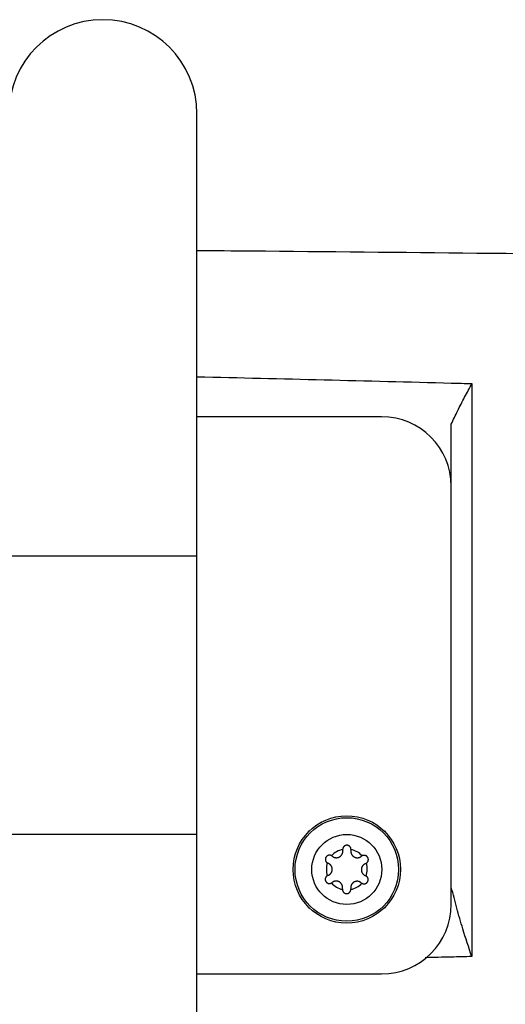
# Model space of a CAD drawing. Units: inches. Extents: x 1.51 to 5.61, y -0.99 to 1.45.
# Drawn here: x 3.77 to 3.84, y 0.19 to 0.33 of the extents above; entities that cross this region are included whole.
import ezdxf

# ---------------------------------------------------------------- set-up
doc = ezdxf.new("R2010")
doc.units = ezdxf.units.IN
doc.layers.add('ACAD_LAYER_0', color=7, linetype='Continuous', lineweight=0)

msp = doc.modelspace()

# ---------------------------------------------------------------- linework, layer by layer
at = {"layer": 'ACAD_LAYER_0', "color": 7, "linetype": 'Continuous', "lineweight": 30}
for p, q in [((3.7924363739, 0.2516074813), (3.7924363739, 0.3151074813)), ((3.8189363739, 0.2716074813), (3.7924363739, 0.2716074813)), ((3.8289363739, 0.2016074813), (3.8289363739, 0.2616074813)), ((3.7924363739, 0.2116074813), (3.7924363739, 0.2516074813)), ((3.8084363739, 0.2121074813), (3.8084363739, 0.2119963587)), ((3.8085474965, 0.2121074813), (3.8084363739, 0.2121074813)), ((3.8194363739, 0.2121074813), (3.8193252514, 0.2121074813)), ((3.8194363739, 0.2119963587), (3.8194363739, 0.2121074813)), ((3.7924363739, 0.1481074813), (3.7924363739, 0.2116074813)), ((3.8133436808, 0.2094811178), (3.8133520343, 0.2093768927)), ((3.8145347805, 0.2093738872), (3.8145436635, 0.2094780686)), ((3.8118433266, 0.2085128015), (3.8117576554, 0.208572744)), ((3.8161268546, 0.2085596253), (3.8160316454, 0.2084960373)), ((3.8111531013, 0.2075361716), (3.8112474564, 0.2074911185)), ((3.8166302113, 0.2074441692), (3.8167335097, 0.207493542)), ((3.8112382056, 0.2057525078), (3.8111433764, 0.2057084613)), ((3.8167144406, 0.2056633321), (3.8166203375, 0.2057089091)), ((3.8117368657, 0.2046655143), (3.81182317, 0.2047245418)), ((3.8133225972, 0.2038444449), (3.8133131351, 0.2037403145)), ((3.8145130823, 0.2037305942), (3.8145053084, 0.2038348642)), ((3.8160187966, 0.2046905545), (3.8161041332, 0.2046301367)), ((3.8084363739, 0.2012186039), (3.8084363739, 0.2011074813)), ((3.8084363739, 0.2011074813), (3.8085474965, 0.2011074813)), ((3.8193252514, 0.2011074813), (3.8194363739, 0.2011074813)), ((3.8194363739, 0.2011074813), (3.8194363739, 0.2012186039)), ((3.7924363739, 0.1916074813), (3.8189363739, 0.1916074813))]:
    msp.add_line(p, q, dxfattribs=at)
at = {"layer": 'ACAD_LAYER_0', "color": 45, "linetype": 'Continuous', "lineweight": 30}
for p, q in [((3.7924363739, 0.2516074813), (3.7654363739, 0.2516074813)), ((3.7924363739, 0.2116074813), (3.7654363739, 0.2116074813))]:
    msp.add_line(p, q, dxfattribs=at)
at = {"layer": 'ACAD_LAYER_0', "color": 7, "linetype": 'Continuous', "lineweight": 30}
for points in [[(3.811843326606998, 0.2085128014751366), (3.811866465026858, 0.2084969954924242), (3.811889645403674, 0.2084812752777899), (3.811912909694406, 0.2084657265993119), (3.811936299856008, 0.2084504352250682), (3.811959857845439, 0.2084354869231371), (3.811983625619656, 0.2084209674615966), (3.812007645135616, 0.2084069626085248), (3.812031958350277, 0.2083935581319999), (3.812056607220593, 0.2083808398001), (3.812081633703527, 0.2083688933809033), (3.81210707975603, 0.2083578046424879), (3.812132981371457, 0.2083476524187979), (3.812159322915091, 0.2083384555136742), (3.812186062286385, 0.2083302019580306), (3.812213157169535, 0.2083228795324949), (3.812240565248739, 0.2083164760176952), (3.812268244208195, 0.2083109791942598), (3.8122961517321, 0.2083063768428166), (3.81232424550465, 0.2083026567439938), (3.812352483210045, 0.2082998066784194), (3.812380822532481, 0.2082978144267215), (3.812409221156155, 0.2082966677695284), (3.812437637130218, 0.2082963547662086), (3.812466037483953, 0.2082968703349199), (3.812494398565077, 0.2082982165109851), (3.812522697153937, 0.2083003956601651), (3.812550910030889, 0.2083034101482213), (3.812579013976283, 0.2083072623409147), (3.812606985770469, 0.2083119546040063), (3.812634802193801, 0.2083174893032574), (3.812662440026631, 0.2083238688044291), (3.812689876049309, 0.2083310954732824), (3.812717087042189, 0.2083391716755784), (3.812744049746625, 0.2083480995577602), (3.812770739594308, 0.208357873900281), (3.812797130426162, 0.2083684805366268), (3.81282319598723, 0.208379904761017), (3.812848910022554, 0.2083921318676714), (3.812874246277178, 0.2084051471508098), (3.812899178496143, 0.2084189359046517), (3.812923680424495, 0.2084334834234169), (3.812947725807273, 0.2084487750013251), (3.812971288389523, 0.2084647959325958), (3.812994341916287, 0.2084815315114489), (3.813016860415222, 0.2084989667848088), (3.813038822024347, 0.2085170832029528), (3.81306020798634, 0.2085358594995103), (3.813080999620383, 0.2085552743411708), (3.813101178245661, 0.208575306394624), (3.813120725181353, 0.2085959343265595), (3.813139621746641, 0.2086171368036668), (3.813157849260709, 0.2086388924926356), (3.813175389042738, 0.2086611800601554), (3.813192222411908, 0.2086839781729158), (3.813208330687405, 0.2087072654976065), (3.813223696690983, 0.2087310204026895), (3.813238311470039, 0.2087552196240206), (3.813252168872408, 0.2087798393416314), (3.81326526274827, 0.2088048557350876), (3.813277586947807, 0.2088302449839551), (3.813289135321198, 0.2088559832677997), (3.813299901718625, 0.2088820467661871), (3.813309879990269, 0.2089084116586833), (3.813319063986309, 0.2089350541248541), (3.813327447556926, 0.2089619503442652), (3.813335024550719, 0.2089890764945369), (3.813341787555202, 0.2090164072030487), (3.81334772562994, 0.2090439127602996), (3.813352827222279, 0.2090715627041919), (3.813357080779569, 0.2090993265726281), (3.813360474749153, 0.2091271739035108), (3.81336299757838, 0.2091550742347423), (3.813364637714596, 0.2091829971042253), (3.813365383605148, 0.2092109120498622), (3.813365223697382, 0.2092387886095554), (3.813364146438645, 0.2092665963212074), (3.813362140415693, 0.2092943047543391), (3.813359270183389, 0.2093219007082421), (3.813355801790958, 0.2093494166816707), (3.813352034318464, 0.2093768926648621)], [(3.814543663548393, 0.2094780685835432), (3.814541621425523, 0.2094972581155148), (3.814539512023391, 0.2095164279694359), (3.814537268062731, 0.2095355584672557), (3.814534822264282, 0.2095546299309236), (3.814532107348779, 0.2095736226823889), (3.814529056036959, 0.2095925170436011), (3.81452560104956, 0.2096112933365096), (3.814521675107316, 0.2096299318830636), (3.814517210930966, 0.2096484130052126), (3.814512141241246, 0.209666717024906), (3.814506398758892, 0.209684824264093), (3.814499928947838, 0.2097027157334685), (3.814492738979204, 0.2097203757788824), (3.814484854676713, 0.2097377897543222), (3.814476301868071, 0.2097549430139906), (3.814467106380981, 0.2097718209120901), (3.814457294043151, 0.2097884088028237), (3.814446890682289, 0.2098046920403941), (3.814435922126096, 0.2098206559790037), (3.814424414202283, 0.2098362859728555), (3.814412392738553, 0.209851567376152), (3.814399883562611, 0.2098664855430962), (3.814386910688188, 0.2098810256572121), (3.814373486350747, 0.209895171793799), (3.814359618082654, 0.2099089075856381), (3.814345313403977, 0.2099222166643535), (3.814330579834784, 0.2099350826615692), (3.814315424895141, 0.2099474892089092), (3.814299856105116, 0.2099594199379977), (3.814283880984775, 0.2099708584804584), (3.814267507054186, 0.2099817884679157), (3.814250741833415, 0.2099921935319933), (3.81423359284253, 0.2100020573043154), (3.814216069243144, 0.2100113638813572), (3.814198191050588, 0.2100201004331373), (3.814179982686107, 0.2100282553773368), (3.814161468583599, 0.2100358171352187), (3.814142673176958, 0.2100427741280454), (3.814123620900078, 0.2100491147770799), (3.814104336186855, 0.2100548275035849), (3.814084843471185, 0.210059900728823), (3.814065167186961, 0.210064322874057), (3.814045331768078, 0.2100680823605497), (3.814025361717907, 0.2100711678861449), (3.814005283031614, 0.2100735740875965), (3.813985123139487, 0.2100753013149434), (3.813964909529948, 0.2100763501496587), (3.813944669691421, 0.2100767211732159), (3.813924431112325, 0.2100764149670882), (3.813904221281089, 0.2100754321127491), (3.813884067686128, 0.2100737731916717), (3.813863997815869, 0.2100714387853295), (3.813844039158732, 0.2100684294751955), (3.813824218360086, 0.2100647476549314), (3.813804558653818, 0.2100604030513487), (3.813785082411009, 0.210055407245891), (3.813765812002746, 0.2100497718200021), (3.813746769800116, 0.2100435083551256), (3.8137279781742, 0.2100366284327053), (3.813709459496086, 0.210029143634185), (3.813691236136857, 0.2100210655410083), (3.813673330467599, 0.2100124057346191), (3.813655764187757, 0.2100031761619632), (3.813638554079417, 0.2099933914459806), (3.813621714738749, 0.209983067399173), (3.813605260751993, 0.2099722198394456), (3.81358920670539, 0.2099608645847037), (3.813573567185179, 0.2099490174528526), (3.813558356777601, 0.2099366942617977), (3.813543590068896, 0.2099239108294442), (3.813529281645304, 0.2099106829736974), (3.813515446041303, 0.2098970265075132), (3.813502094389211, 0.2098829569185423), (3.813489232370117, 0.2098684891732036), (3.81347686517477, 0.2098536381910306), (3.81346499799391, 0.2098384188915566), (3.813453636018283, 0.2098228461943151), (3.813442784438632, 0.2098069350188392), (3.813432448445703, 0.2097907002846626), (3.81342263323024, 0.2097741569113185), (3.813413343982986, 0.2097573198183404), (3.813404585900322, 0.209740203927112), (3.813396366523731, 0.2097228249288239), (3.813388699352893, 0.2097052004705144), (3.813381598819698, 0.2096873485052316), (3.813375079356037, 0.2096692869860234), (3.813369155393801, 0.2096510338659377), (3.813363841364883, 0.2096326070980225), (3.813359151701173, 0.2096140246353257), (3.813355100834563, 0.2095953044308953), (3.813351703196946, 0.2095764644377793), (3.813348973220211, 0.2095575226090255), (3.813346924386763, 0.2095384969131731), (3.813345492901293, 0.209519406579571), (3.813344481770238, 0.2095002730107389), (3.813343680816392, 0.209481117824292)], [(3.814534780470659, 0.2093738872234853), (3.814532722358666, 0.2093460628388793), (3.814530758242217, 0.2093182450954154), (3.814528982116855, 0.2092904406342357), (3.814527487978123, 0.2092626560964823), (3.814526369821566, 0.2092348981232974), (3.814525721642724, 0.2092071733558228), (3.814525637437146, 0.209179488435201), (3.814526211200371, 0.2091518500025739), (3.814527536927945, 0.2091242646990836), (3.814529708615409, 0.2090967391658722), (3.814532820258309, 0.2090692800440819), (3.814536958665049, 0.2090418953186081), (3.81454213660908, 0.2090146068163966), (3.814548323260937, 0.2089874445166733), (3.814555487230451, 0.2089604385034984), (3.814563597127444, 0.2089336188609316), (3.814572621561745, 0.208907015673033), (3.814582529143181, 0.2088806590238625), (3.814593288481581, 0.2088545789974801), (3.814604868186768, 0.2088288056779455), (3.814617236868573, 0.208803369149319), (3.81463036313682, 0.2087782994956604), (3.814644215811185, 0.2087536267139903), (3.814658772594315, 0.208729377116922), (3.814674023166088, 0.2087055720492465), (3.814689958052468, 0.2086822325048235), (3.814706567779419, 0.2086593794775129), (3.814723842872902, 0.2086370339611745), (3.814741773858879, 0.208615216949668), (3.814760351263314, 0.2085939494368531), (3.814779565612171, 0.20857325241659), (3.81479940743141, 0.2085531468827381), (3.814819867246994, 0.2085336538291573), (3.814840935527544, 0.2085147942288918), (3.814862597377809, 0.2084965871079141), (3.814884828240001, 0.208479047984718), (3.814907602544735, 0.2084621920105914), (3.814930894722634, 0.208446034336822), (3.81495467920431, 0.2084305901146975), (3.814978930420385, 0.2084158744955058), (3.815003622801475, 0.2084019026305345), (3.815028730778198, 0.2083886896710716), (3.815054228781172, 0.2083762507684048), (3.815080091241015, 0.2083646010738218), (3.815106292566746, 0.2083537556240603), (3.815132806384828, 0.208343725305445), (3.815159605336995, 0.2083345157816379), (3.81518666200228, 0.2083261323837447), (3.815213948959712, 0.2083185804428709), (3.815241438788324, 0.2083118652901222), (3.815269104067146, 0.2083059922566042), (3.81529691737521, 0.2083009666734226), (3.815324851291548, 0.2082967938716831), (3.815352878395189, 0.2082934791824912), (3.815380971265166, 0.2082910279369527), (3.815409102661239, 0.20828944492143), (3.81543724754101, 0.2082887282976528), (3.81546538232744, 0.208288871810531), (3.815493483470135, 0.2082898691246677), (3.815521527418701, 0.2082917139046661), (3.815549490622742, 0.2082943998151292), (3.815577349531866, 0.2082979205206602), (3.815605080595676, 0.208302269685862), (3.815632660263779, 0.208307440975338), (3.81566006498578, 0.2083134280536911), (3.815687271211284, 0.2083202245855245), (3.815714254662445, 0.2083278242698929), (3.815740986205618, 0.2083362210358171), (3.815767434718995, 0.2083454089064761), (3.815793569074778, 0.2083553819053321), (3.815819358145173, 0.2083661340558476), (3.815844770802387, 0.2083776593814847), (3.815869775918622, 0.2083899519057058), (3.815894342366084, 0.208403005651973), (3.815918439016979, 0.2084168146437489), (3.815942034743511, 0.2084313729044956), (3.815965098417885, 0.2084466744576754), (3.8159876191017, 0.2084626912055449), (3.81600973380951, 0.2084792329405975), (3.816031645379248, 0.2084960373336706)], [(3.811757655375724, 0.2085727439891576), (3.81174003022545, 0.2085806029000812), (3.811722388351058, 0.2085883937373035), (3.811704713028428, 0.2085960484271228), (3.811686987533444, 0.2086034988958379), (3.811669195141988, 0.2086106770697474), (3.81165131912994, 0.2086175148751498), (3.811633342773184, 0.2086239442383437), (3.8116152493476, 0.2086298970856276), (3.811597022129071, 0.2086353053433002), (3.811578644393478, 0.2086401009376601), (3.811560099416702, 0.2086442157950057), (3.811541376270834, 0.2086475932112188), (3.811522492095299, 0.2086502315378323), (3.811503472513606, 0.2086521457683817), (3.811484343151075, 0.2086533508999562), (3.811465129633029, 0.2086538619296451), (3.811445857584787, 0.2086536938545379), (3.811426552631673, 0.2086528616717241), (3.811407240399004, 0.2086513803782929), (3.811387946512104, 0.2086492649713337), (3.811368696596293, 0.208646530447936), (3.811349516276891, 0.208643191805189), (3.811330430416977, 0.2086392623853031), (3.811311458930323, 0.2086347447852509), (3.811292619754433, 0.2086296373114016), (3.811273930821641, 0.2086239382589022), (3.811255410064283, 0.2086176459229002), (3.81123707541469, 0.2086107585985427), (3.811218944805199, 0.2086032745809769), (3.811201036168144, 0.2085951921653502), (3.811183367435859, 0.2085865096468096), (3.811165956540678, 0.2085772253205025), (3.811148821414938, 0.2085673374815762), (3.811131980412235, 0.2085568460784459), (3.811115454671523, 0.2085457619907516), (3.81109926646243, 0.2085341005355119), (3.811083438057832, 0.2085218770424837), (3.811067991730602, 0.2085091068414241), (3.811052949753615, 0.2084958052620899), (3.811038334399744, 0.2084819876342379), (3.811024167941866, 0.2084676692876253), (3.811010472652853, 0.2084528655520087), (3.810997270805581, 0.2084375917571453), (3.810984584468504, 0.2084218634316281), (3.810972431320629, 0.2084057003735812), (3.810960824818284, 0.2083891264884553), (3.810949778246737, 0.2083721658480809), (3.810939304891261, 0.2083548425242889), (3.81092941803713, 0.2083371805889102), (3.810920130969614, 0.2083192041137754), (3.810911456973982, 0.2083009371707153), (3.81090340933551, 0.2082824038315607), (3.810896001339467, 0.2082636281681425), (3.810889244280526, 0.2082446344319676), (3.81088314139826, 0.2082254476016163), (3.810877693895016, 0.2082060928395535), (3.810872902973145, 0.208186595308244), (3.810868769834995, 0.2081669801701525), (3.810865295682917, 0.208147272587744), (3.810862481719259, 0.2081274977234831), (3.810860329146371, 0.2081076807398349), (3.810858839166605, 0.2080878467992641), (3.810858012329213, 0.2080680206665388), (3.810857844401893, 0.2080482241947229), (3.810858329026789, 0.2080284779425384), (3.810859459836389, 0.2080088024628276), (3.810861230463181, 0.2079892183084329), (3.810863634539654, 0.2079697460321964), (3.810866665698298, 0.2079504061869606), (3.810870317571599, 0.2079312193255678), (3.810874583792046, 0.2079122060008602), (3.810879457970446, 0.2078933867184178), (3.810884932292488, 0.207874778877447), (3.81089099666042, 0.2078563948998605), (3.810897640771091, 0.207838246759855), (3.810904854321354, 0.2078203464316273), (3.810912627008053, 0.207802705889374), (3.81092094852804, 0.2077853371072917), (3.810929808578165, 0.2077682520595772), (3.810939196855276, 0.2077514627204271), (3.810949103056221, 0.207734981064038), (3.810959516879079, 0.2077188190704118), (3.810970428532277, 0.2077029911344281), (3.810981829520906, 0.2076875177864489), (3.810993711552922, 0.2076724205167858), (3.811006066336287, 0.2076577208157503), (3.811018885578962, 0.2076434401736541), (3.811032160988906, 0.2076296000808089), (3.811045884274078, 0.2076162220275263), (3.811060047142442, 0.2076033275041178), (3.811074641301955, 0.2075909380008953), (3.811089658460579, 0.2075790750081702), (3.811105089836605, 0.2075677592026269), (3.811120886794793, 0.2075569450406302), (3.811136932007121, 0.2075464728391606), (3.811153101346518, 0.2075361716179544)], [(3.816733509708643, 0.2074935420020005), (3.816749124263222, 0.2075052408640134), (3.816764688079876, 0.2075169870919124), (3.816780150420684, 0.2075288280515841), (3.816795460547717, 0.2075408111089145), (3.816810567723055, 0.2075529836297899), (3.816825421208772, 0.2075653929800966), (3.816839970266944, 0.2075780865257209), (3.816854164159649, 0.2075911116325489), (3.816867952148961, 0.207604515666467), (3.816881283496955, 0.2076183459933614), (3.816894107465708, 0.2076326499791184), (3.816906378063661, 0.2076474678760722), (3.816918081972754, 0.2076627909675563), (3.816929219628421, 0.2076785899240433), (3.816939791514006, 0.2076948353441897), (3.816949798112856, 0.2077114978266523), (3.816959239908319, 0.2077285479700876), (3.816968117383741, 0.2077459563731523), (3.816976431022471, 0.2077636936345031), (3.816984181307853, 0.2077817303527965), (3.816991368723234, 0.2078000371266892), (3.816997993751962, 0.2078185845548378), (3.81700405647172, 0.207837343792254), (3.817009551171823, 0.2078562939325091), (3.817014467825444, 0.2078754199886217), (3.817018796302511, 0.2078947071152091), (3.817022526472956, 0.2079141404668879), (3.817025648206704, 0.207933705198275), (3.817028151373683, 0.2079533864639871), (3.817030025843827, 0.2079731694186412), (3.817031261487058, 0.207993039216854), (3.817031848173308, 0.2080129810132424), (3.817031775772505, 0.2080329799624232), (3.817031034437045, 0.2080530209571309), (3.817029620537999, 0.2080730831246122), (3.817027536514446, 0.2080931399663148), (3.817024785057793, 0.2081131647497469), (3.817021368859447, 0.2081331307424169), (3.817017290610814, 0.2081530112118331), (3.817012553003301, 0.208172779425504), (3.817007158728315, 0.2081924086509376), (3.817001110477264, 0.2082118721556426), (3.816994410941551, 0.208231143207127), (3.816987062815123, 0.2082501950737329), (3.81697907145376, 0.2082690018981417), (3.816970449917187, 0.2082875403535697), (3.816961212650802, 0.2083057875683887), (3.816951374100006, 0.2083237206709701), (3.816940948710196, 0.2083413167896856), (3.816929950926772, 0.208358553052907), (3.816918395195133, 0.2083754065890057), (3.816906295960675, 0.2083918545263533), (3.8168936676688, 0.2084078739933216), (3.816880524901776, 0.2084234423246363), (3.816866885372064, 0.208438541574282), (3.816852769912437, 0.2084531585006123), (3.816838199490565, 0.2084672800653567), (3.816823195074119, 0.2084808932302452), (3.816807777630769, 0.2084939849570076), (3.816791968128181, 0.2085065422073734), (3.816775787534029, 0.2085185519430727), (3.816759256815984, 0.2085300011258352), (3.816742396941126, 0.2085408767277054), (3.816725228738401, 0.2085511681574878), (3.816707772721269, 0.2085608703889552), (3.816690049359351, 0.2085699791691404), (3.81667207912227, 0.208578490245076), (3.81665388247965, 0.2085863993637951), (3.816635479901112, 0.2085937022723304), (3.816616891856281, 0.2086003947177148), (3.816598138814777, 0.2086064724469811), (3.816579241246225, 0.2086119312071621), (3.816560219470372, 0.208616766943046), (3.816541091236917, 0.2086209789905325), (3.816521872135007, 0.2086245695363155), (3.816502577686584, 0.208627540855759), (3.816483223413592, 0.2086298952242272), (3.816463824837975, 0.2086316349170842), (3.816444397481678, 0.2086327622096941), (3.816424956866643, 0.2086332793774209), (3.816405518514814, 0.2086331886956289), (3.816386097948136, 0.2086324924396821), (3.81636671070316, 0.2086311928767593), (3.816347374211234, 0.2086292912122456), (3.816328109654258, 0.2086267865498246), (3.816308938655049, 0.2086236777460966), (3.816289882836432, 0.2086199636576618), (3.81627096382123, 0.2086156431411202), (3.816252203232263, 0.2086107150530722), (3.816233622692356, 0.2086051782501179), (3.81621524382433, 0.2085990315888574), (3.816197088251006, 0.2085922739258908), (3.816179177595209, 0.2085849041178185), (3.816161533145881, 0.2085769216425563), (3.816144130672092, 0.208568410685956), (3.816126854639185, 0.2085596253409922)], [(3.81123820558113, 0.2057525078113641), (3.811263485529158, 0.20576459684443), (3.811288712329024, 0.2057767651831793), (3.811313832832566, 0.2057890921332955), (3.811338793891621, 0.2058016570004619), (3.811363542358027, 0.2058145390903619), (3.811388025083624, 0.205827817708679), (3.811412188920246, 0.2058415721610966), (3.811435980719735, 0.2058558817532981), (3.811459347333925, 0.2058708257909668), (3.811482235614658, 0.2058864835797863), (3.811504592413767, 0.2059029344254399), (3.811526367570163, 0.2059202490548702), (3.811547536927776, 0.205938423509621), (3.811568089723106, 0.2059574153683248), (3.811588015303417, 0.2059771818915034), (3.811607303015972, 0.2059976803396787), (3.81162594220803, 0.2060188679733725), (3.811643922226861, 0.206040702053107), (3.811661232419723, 0.2060631398394038), (3.811677862133881, 0.206086138592785), (3.811693800716597, 0.2061096555737723), (3.811709037515135, 0.2061336480428877), (3.811723561819249, 0.2061580737116289), (3.811737361492308, 0.2061829014770373), (3.811750422911194, 0.2062081118929832), (3.811762732383257, 0.2062336860586203), (3.811774276215848, 0.2062596050731021), (3.811785040716314, 0.2062858500355821), (3.811795012192004, 0.206312402045214), (3.811804176950268, 0.2063392422011512), (3.811812521298454, 0.2063663516025473), (3.811820031543913, 0.206393711348556), (3.811826693993992, 0.2064213025383307), (3.811832495124303, 0.2064491061289014), (3.811837427112172, 0.2064770982612548), (3.811841489089643, 0.2065052492019774), (3.81184468061072, 0.2065335288612379), (3.811847001229407, 0.206561907149205), (3.811848450499708, 0.2065903539760478), (3.811849027975626, 0.2066188392519352), (3.811848733211167, 0.206647332887036), (3.811847565760334, 0.206675804791519), (3.811845525177134, 0.2067042248755532), (3.811842611015567, 0.2067325630493075), (3.811838823182559, 0.2067607893425054), (3.811834166749818, 0.2067888755344901), (3.811828650706441, 0.2068167947316576), (3.811822284138976, 0.2068445200734156), (3.81181507613397, 0.2068720246991715), (3.811807035777968, 0.2068992817483332), (3.811798172157518, 0.2069262643603083), (3.811788494359167, 0.2069529456745043), (3.811778011469463, 0.2069792988303291), (3.81176673257495, 0.2070052969671901), (3.811754666762177, 0.207030913224495), (3.811741824123889, 0.2070561218857219), (3.811728220287816, 0.2070809035277466), (3.81171387277481, 0.2071052408799648), (3.811698799107375, 0.2071291166736506), (3.81168301680801, 0.2071525136400782), (3.811666543399223, 0.2071754145105219), (3.811649396403515, 0.2071978020162559), (3.81163159334339, 0.2072196588885544), (3.811613151741349, 0.2072409678586915), (3.811594089119898, 0.2072617116579416), (3.811574423002395, 0.2072818730153275), (3.811554171618372, 0.2073014328002711), (3.811533355182153, 0.2073203666555641), (3.811511994254196, 0.2073386493125125), (3.811490109394956, 0.2073562555024226), (3.811467721164891, 0.2073731599566005), (3.811444850124456, 0.2073893374063523), (3.811421516834109, 0.2074047625829843), (3.811397741854306, 0.2074194102178025), (3.811373545745504, 0.2074332550421131), (3.811348949068159, 0.2074462717872221), (3.811323972423828, 0.2074584353161709), (3.811298659529065, 0.2074697945819236), (3.811273115700844, 0.2074805959837152), (3.811247456405896, 0.2074911184535261)], [(3.816630211304855, 0.2074441691589658), (3.816605093126185, 0.2074320101790067), (3.816580027827032, 0.2074197730619627), (3.816555068286911, 0.207407379670749), (3.816530267385339, 0.2073947518682804), (3.816505678001834, 0.2073818115174722), (3.81648135301591, 0.2073684804812395), (3.816457345307086, 0.2073546806224974), (3.816433707754876, 0.2073403338041608), (3.816410493238799, 0.207325361889145), (3.81638775463837, 0.2073096867403649), (3.816365544833106, 0.2072932302207358), (3.816343914174764, 0.2072759213507727), (3.816322887734394, 0.207257760735861), (3.816302476031514, 0.2072387901855056), (3.816282689411153, 0.2072190520032908), (3.816263538218341, 0.2071985884928012), (3.816245032798109, 0.2071774419576212), (3.816227183495487, 0.2071556547013352), (3.816210000655505, 0.2071332690275278), (3.816193494623192, 0.2071103272397832), (3.816177675743579, 0.2070868716416861), (3.816162554361697, 0.2070629445368209), (3.81614814085594, 0.2070385879728715), (3.816134446883286, 0.2070138341912488), (3.816121485751014, 0.2069887027761287), (3.816109270875637, 0.206963212473928), (3.816097815673662, 0.2069373820310631), (3.816087133561603, 0.2069112301939509), (3.816077237955967, 0.2068847757090079), (3.816068142273267, 0.2068580373226507), (3.81605985993001, 0.2068310337812959), (3.81605240434271, 0.2068037838313602), (3.816045788927875, 0.2067763062192604), (3.816040027041454, 0.2067486197420143), (3.81603512744421, 0.2067207470359048), (3.816031091158588, 0.2066927172025746), (3.816027918463797, 0.2066645599646347), (3.816025609639048, 0.2066363050446958), (3.816024164963554, 0.2066079821653687), (3.816023584716523, 0.2065796210492641), (3.816023869177167, 0.2065512514189929), (3.816025018624697, 0.2065229029971659), (3.816027033338322, 0.2064946055063938), (3.816029913597256, 0.2064663886692874), (3.816033659544932, 0.2064382821601278), (3.816038267163957, 0.2064103141721253), (3.816043727601837, 0.2063825111774099), (3.816050031734493, 0.20635489955144), (3.816057170437847, 0.206327505669674), (3.816065134587822, 0.2063003559075705), (3.816073915060342, 0.2062734766405879), (3.816083502731327, 0.2062468942441847), (3.8160938884767, 0.2062206350938194), (3.816105063172384, 0.2061947255649504), (3.816117017694301, 0.2061691920330363), (3.816129742482221, 0.2061440603796776), (3.816143223233836, 0.2061193511170173), (3.816157442736406, 0.2060950814617065), (3.816172383734956, 0.2060712685825759), (3.816188028974509, 0.2060479296484557), (3.816204361200092, 0.2060250818281764), (3.816221363156731, 0.2060027422905685), (3.816239017589448, 0.2059809282044624), (3.816257307243271, 0.2059596567386886), (3.816276214863222, 0.2059389450620774), (3.816295723194328, 0.2059188103434593), (3.816315814619146, 0.2058992704706658), (3.81633646929419, 0.2058803477471669), (3.816357666531451, 0.2058620661516506), (3.816379385641307, 0.2058444496660073), (3.816401605934133, 0.2058275222721277), (3.816424306720308, 0.2058113079519024), (3.816447467310209, 0.2057958306872218), (3.816471067014211, 0.2057811144599766), (3.816495085142692, 0.2057671832520574), (3.816519501006028, 0.2057540610453548), (3.816544293914598, 0.2057417718217592), (3.816569433530939, 0.2057303091099382), (3.816594823007094, 0.2057194564994026), (3.816620337462312, 0.2057089090946732)], [(3.811143376438697, 0.2057084612609861), (3.811127736869786, 0.205697155851335), (3.811112147802369, 0.2056858018276525), (3.81109665973794, 0.2056743505759074), (3.811081323177993, 0.2056627534820684), (3.811066188624025, 0.2056509619321042), (3.811051306577526, 0.2056389273119833), (3.811036727539993, 0.2056266010076746), (3.811022502012917, 0.2056139344051466), (3.811008680497797, 0.2056008788903682), (3.810995313496124, 0.205587385849308), (3.810982451509391, 0.2055734066679345), (3.8109701381107, 0.2055589034495279), (3.810958383323338, 0.2055438901944829), (3.810947187029292, 0.2055283965904466), (3.810936549108384, 0.2055124523284165), (3.810926469440434, 0.2054960870993898), (3.810916947905265, 0.2054793305943639), (3.810907984382697, 0.2054622125043363), (3.810899578752553, 0.2054447625203041), (3.81089173089465, 0.2054270103332648), (3.810884440688815, 0.2054089856342158), (3.810877708014865, 0.2053907181141544), (3.81087153380191, 0.2053722359745681), (3.810865925792143, 0.2053535577454621), (3.810860894448244, 0.2053346980949907), (3.810856450240007, 0.2053156716812079), (3.810852603637227, 0.2052964931621678), (3.810849365109696, 0.2052771771959244), (3.810846745127211, 0.2052577384405319), (3.810844754159565, 0.2052381915540442), (3.810843402676552, 0.2052185511945152), (3.810842701147968, 0.2051988320199993), (3.810842660043605, 0.2051790486885501), (3.810843288614329, 0.2051592170519427), (3.810844588051575, 0.2051393608547001), (3.810846556275166, 0.2051195070452967), (3.810849191195532, 0.2050996825814047), (3.810852490723105, 0.2050799144206961), (3.810856452768315, 0.205060229520843), (3.810861075241592, 0.2050406548395173), (3.810866356053368, 0.2050212173343913), (3.810872293114074, 0.2050019439631369), (3.810878884334141, 0.2049828616834262), (3.810886127349447, 0.2049639973758245), (3.810894013900552, 0.2049453762652141), (3.810902530056657, 0.2049270219836954), (3.810911661657232, 0.2049089580988485), (3.810921394541747, 0.2048912081782532), (3.810931714549668, 0.2048737957894896), (3.810942607520464, 0.2048567445001375), (3.810954059293604, 0.2048400778777769), (3.810966055708557, 0.2048238194899876), (3.810978582604788, 0.2048079929043498), (3.81099162466784, 0.2047926200565077), (3.811005161913787, 0.2047777162783615), (3.811019173177754, 0.2047632952316536), (3.811033637294861, 0.2047493705781263), (3.81104853310023, 0.2047359559795219), (3.811063839428984, 0.2047230650975828), (3.811079535116241, 0.2047107115940511), (3.811095598997126, 0.2046989091306693), (3.811112009906759, 0.2046876713691797), (3.811128746696714, 0.2046770112068498), (3.811145788339024, 0.2046669359439082), (3.811163113859264, 0.2046574503925277), (3.811180702283258, 0.2046485593535789), (3.811198532636828, 0.2046402676279324), (3.811216583945793, 0.2046325800164586), (3.811234835235974, 0.2046255013200282), (3.811253265533195, 0.2046190363395117), (3.811271853863275, 0.2046131898757796), (3.811290579282047, 0.2046079666872379), (3.811309422817813, 0.2046033687412591), (3.811328368659338, 0.2045993935331864), (3.811347401279674, 0.2045960381560963), (3.811366505151875, 0.2045932997030655), (3.811385664748991, 0.2045911752671705), (3.811404864544076, 0.2045896619414876), (3.811424089010182, 0.2045887568190936), (3.811443322620362, 0.204588456993065), (3.811462549847668, 0.2045887595564782), (3.811481755160746, 0.2045896616063831), (3.811500921195135, 0.2045911618926476), (3.811520025928989, 0.2045932633644566), (3.811539046611775, 0.2045959696280149), (3.811557960492963, 0.2045992842895269), (3.811576744822021, 0.2046032109551973), (3.811595376848415, 0.2046077532312308), (3.811613833821616, 0.204612914723832), (3.811632092991089, 0.2046186990392055), (3.811650131606305, 0.2046251097835561), (3.811667926916728, 0.2046321505630881), (3.811685456630078, 0.2046398241522779), (3.811702735750399, 0.204648065632037), (3.811719843566843, 0.2046566934045629), (3.811736865731349, 0.2046655143234722)], [(3.816104133220454, 0.2046301366586049), (3.816121714407767, 0.2046221798843999), (3.816139312697388, 0.2046142910898689), (3.81615694519162, 0.2046065382546856), (3.816174628992774, 0.204598989358524), (3.816192381203154, 0.2045917123810579), (3.816210218925067, 0.2045847753019613), (3.81622815926082, 0.204578246100908), (3.816246219312719, 0.2045721927575719), (3.816264416183071, 0.2045666832516269), (3.816282766974183, 0.2045617855627469), (3.816301288788361, 0.2045575676706058), (3.816319992868587, 0.2045540862176935), (3.816338862084865, 0.2045513429477357), (3.816357870730725, 0.2045493230098795), (3.81637699309787, 0.204548011549728), (3.816396203477999, 0.204547393712884), (3.816415476162812, 0.2045474546449506), (3.816434785444011, 0.2045481794915308), (3.816454105613298, 0.2045495533982277), (3.816473410962371, 0.2045515615106442), (3.816492675782932, 0.2045541889743835), (3.816511874366681, 0.2045574209350483), (3.816530981776752, 0.2045612441888579), (3.816549978085241, 0.2045656562495876), (3.816568845364336, 0.2045706589105633), (3.816587565691461, 0.2045762539763041), (3.816606121144034, 0.2045824432513287), (3.816624493799477, 0.204589228540156), (3.816642665735209, 0.2045966116473051), (3.816660619028651, 0.2046045943772947), (3.816678335757226, 0.2046131785346438), (3.816695797998351, 0.2046223659238713), (3.81671298782945, 0.2046321583494961), (3.816729886897491, 0.2046425559651364), (3.816746474003367, 0.2046535480088397), (3.816762726792639, 0.2046651192876292), (3.816778622907552, 0.2046772545958079), (3.816794139990354, 0.204689938727679), (3.816809255683291, 0.2047031564775457), (3.816823947628607, 0.204716892639711), (3.816838193468548, 0.204731132008478), (3.816851970845362, 0.20474585937815), (3.816865257401294, 0.20476105954303), (3.816878030981903, 0.2047767170974514), (3.816890273798387, 0.2047928123418805), (3.81690197226173, 0.2048093214460446), (3.816913112953041, 0.2048262204123427), (3.81692368245343, 0.2048434852431739), (3.816933667344006, 0.204861091940937), (3.81694305420588, 0.2048790165080311), (3.81695182962016, 0.2048972349468551), (3.816959980167954, 0.2049157232598078), (3.816967492430376, 0.2049344574492884), (3.816974354978099, 0.2049534133269556), (3.816980564432741, 0.2049725659326254), (3.816986119452082, 0.2049918901109058), (3.816991018693904, 0.2050113607064056), (3.816995260815989, 0.2050309525637327), (3.816998844476118, 0.2050506405274956), (3.817001768332073, 0.2050703994423025), (3.817004031041637, 0.2050902041527619), (3.81700563126259, 0.205110029503482), (3.817006568308008, 0.2051298507331309), (3.81700684628864, 0.2051496459654537), (3.817006471447952, 0.2051693946067001), (3.817005450039095, 0.2051890760689463), (3.817003788315221, 0.205208669764268), (3.817001492529482, 0.2052281551047413), (3.816998568935032, 0.2052475115024423), (3.816995023785024, 0.2052667183694467), (3.816990863332608, 0.2052857551178306), (3.816986093852881, 0.205304601206811), (3.816980723063305, 0.2053232391940078), (3.816974760992418, 0.205341656601563), (3.816968217876642, 0.2053598413981859), (3.816961103952399, 0.2053777815525858), (3.816953429456112, 0.2053954650334723), (3.816945204624202, 0.2054128798095545), (3.816936439693095, 0.2054300138495418), (3.816927144899211, 0.2054468551221436), (3.816917330478972, 0.2054633915960692), (3.816907006667543, 0.2054796112342297), (3.816896183176316, 0.205495499587533), (3.816884868385936, 0.205511036078708), (3.816873070468842, 0.2055261991716768), (3.816860797597476, 0.2055409673303613), (3.816848057944272, 0.2055553190186834), (3.816834859681673, 0.205569232700565), (3.816821210982117, 0.2055826868399283), (3.816807120018042, 0.205595659900695), (3.816792594961889, 0.2056081303467871), (3.816777643986096, 0.2056200766421267), (3.816762275757285, 0.205631478061528), (3.816746539163139, 0.2056423798775413), (3.816730552417606, 0.2056529411184486), (3.816714440596378, 0.2056633320718029)], [(3.813322597189866, 0.2038444448701973), (3.813324819446989, 0.2038723784169761), (3.813326946440192, 0.2039003057648542), (3.813328882905559, 0.2039282207149306), (3.813330533579169, 0.2039561170683047), (3.813331803197105, 0.2039839886260756), (3.813332596495447, 0.2040118291893423), (3.813332818210276, 0.2040396325592043), (3.813332373077676, 0.2040673925367607), (3.813331165833726, 0.2040951029231106), (3.813329101214507, 0.2041227575193533), (3.813326083956101, 0.204150350126588), (3.813322027702434, 0.2041778728292098), (3.813316923733599, 0.204205302749707), (3.813310803348586, 0.2042326092981967), (3.813303698178447, 0.2042597618208007), (3.813295639854239, 0.2042867296636409), (3.813286660007015, 0.2043134821728395), (3.813276790267827, 0.2043399886945181), (3.813266062267735, 0.2043662185747988), (3.813254507637788, 0.2043921411598034), (3.813242158009042, 0.204417725795654), (3.813229045012551, 0.2044429418284724), (3.813215199861215, 0.2044677587804892), (3.813200643380137, 0.2044921505488145), (3.813185385559818, 0.2045160955936161), (3.813169435883188, 0.2045395725888269), (3.813152803833178, 0.2045625602083799), (3.813135498892717, 0.2045850371262083), (3.813117530544738, 0.2046069820162452), (3.813098908272169, 0.2046283735524234), (3.813079641557944, 0.2046491904086762), (3.81305973988499, 0.2046694112589365), (3.813039212736239, 0.2046890147771374), (3.813018069801511, 0.2047079797113193), (3.812996327793629, 0.2047262873251571), (3.812974011998868, 0.2047439219533305), (3.812951148224357, 0.2047608681170873), (3.812927762277225, 0.204777110337676), (3.812903879964598, 0.2047926331363444), (3.812879527093607, 0.2048074210343409), (3.812854729471377, 0.2048214585529136), (3.812829512905038, 0.2048347302133106), (3.812803903201718, 0.2048472205367801), (3.812777926168546, 0.2048589140445702), (3.812751607686126, 0.204869795622649), (3.812724974711682, 0.2048798555009928), (3.812698055019701, 0.2048890879662269), (3.812670876405038, 0.2048974874060782), (3.812643466662548, 0.2049050482082733), (3.812615853587085, 0.2049117647605388), (3.812588064973506, 0.2049176314506014), (3.812560128616664, 0.2049226426661877), (3.812532072311416, 0.2049267927950245), (3.812503923852614, 0.2049300762248384), (3.812475711035116, 0.2049324873433561), (3.812447461169269, 0.2049340219810904), (3.812419198897684, 0.2049346839127043), (3.812390947949697, 0.2049344796324513), (3.812362732053838, 0.2049334156369782), (3.812334574938642, 0.2049314984229314), (3.812306500332644, 0.2049287344869577), (3.812278531964374, 0.2049251303257034), (3.812250693562365, 0.2049206924358151), (3.812223008855153, 0.2049154273139396), (3.812195501571267, 0.2049093414567231), (3.8121681954416, 0.2049024413604261), (3.812141116158242, 0.2048947331999161), (3.812114294930522, 0.2048862222459198), (3.812087763930872, 0.2048769136113352), (3.812061555331723, 0.2048668124090607), (3.812035701305505, 0.2048559237519944), (3.812010234024649, 0.2048442527530343), (3.811985185661586, 0.2048318045250787), (3.811960588388747, 0.2048185841810258), (3.811936474378562, 0.2048045968337737), (3.811912875803461, 0.2047898475962205), (3.811889824743178, 0.2047743416821905), (3.81186730081492, 0.20475814142464), (3.811845143695225, 0.2047414615184184), (3.811823169979811, 0.2047245417878611)], [(3.813313135066694, 0.2037403145043434), (3.813315070476302, 0.2037211139159982), (3.81331707327353, 0.2037019326313692), (3.813319210846003, 0.2036827899541727), (3.813321550581338, 0.2036637051881248), (3.813324159867159, 0.2036446976369419), (3.813327106091085, 0.2036257866043401), (3.813330456640738, 0.2036069913940357), (3.81333427890374, 0.203588331309745), (3.813338640267713, 0.2035698256551842), (3.813343608120275, 0.2035514937340694), (3.81334924984905, 0.203533354850117), (3.81335562009483, 0.2035154276891525), (3.813362711773632, 0.2034977279449511), (3.813370499143557, 0.2034802704068625), (3.813378956458716, 0.2034630698640434), (3.813388057973228, 0.2034461411056508), (3.813397777941204, 0.2034294989208411), (3.813408090616762, 0.2034131580987713), (3.813418970254014, 0.2033971334285979), (3.813430391107077, 0.2033814396994779), (3.813442327430064, 0.2033660917005678), (3.81345475347709, 0.2033511042210244), (3.813467645317168, 0.2033364922105955), (3.813480990803554, 0.2033222716617577), (3.813494782494989, 0.2033084589833517), (3.81350901296252, 0.2032950705853074), (3.813523674777194, 0.2032821228775547), (3.813538760510057, 0.2032696322700235), (3.813554262732158, 0.2032576151726435), (3.813570174014543, 0.2032460879953447), (3.813586486928257, 0.2032350671480569), (3.81360319404435, 0.20322456904071), (3.813620287933867, 0.2032146100832338), (3.813637759523752, 0.2032052062298403), (3.813655588870308, 0.2031963704215849), (3.813673751617057, 0.2031881143763746), (3.813692223394851, 0.2031804498086043), (3.813710979834544, 0.2031733884326698), (3.81372999656699, 0.2031669419629663), (3.813749249223039, 0.2031611221138891), (3.813768713433547, 0.2031559405998338), (3.813788364829367, 0.2031514091351956), (3.813808179041349, 0.2031475394343699), (3.813828131629339, 0.2031443429355618), (3.813848196628384, 0.2031418251464509), (3.813868346606678, 0.2031399858694991), (3.813888554072988, 0.2031388246760602), (3.813908791536085, 0.2031383411374884), (3.813929031504739, 0.2031385348251376), (3.813949246487718, 0.2031394053103617), (3.813969408993794, 0.2031409521645147), (3.813989491531734, 0.2031431749589507), (3.81400946661031, 0.2031460732650236), (3.81402930757126, 0.2031496448372404), (3.814048991126979, 0.2031538800781057), (3.814068494842344, 0.2031587675307239), (3.814087796282231, 0.2031642957381995), (3.814106873011515, 0.2031704532436367), (3.81412570259507, 0.20317722859014), (3.814144262597772, 0.2031846103208137), (3.814162530584496, 0.2031925869787622), (3.814180484120119, 0.20320114710709), (3.814198101439112, 0.2032102788796709), (3.814215365678353, 0.2032199677670886), (3.814232262153993, 0.2032301980382316), (3.814248776192077, 0.2032409539565293), (3.814264893118652, 0.203252219785411), (3.814280598259769, 0.2032639797883063), (3.814295876941473, 0.2032762182286446), (3.814310714489811, 0.2032889193698553), (3.814325096230832, 0.2033020674753679), (3.814339007542375, 0.2033156468132734), (3.814352437206189, 0.2033296419580491), (3.814365379458069, 0.2033440379750907), (3.814377829024406, 0.2033588199739526), (3.814389780631594, 0.2033739730641891), (3.814401229006025, 0.2033894823553548), (3.814412168874092, 0.2034053329570042), (3.814422594962187, 0.2034215099786916), (3.814432501996706, 0.2034379985299715), (3.814441884704039, 0.2034547837203984), (3.814450737804931, 0.2034718506577076), (3.814459053670785, 0.2034891836928769), (3.814466818704024, 0.2035067652541905), (3.814474018373172, 0.2035245774691099), (3.814480638146752, 0.2035426024650969), (3.81448666349329, 0.2035608223696133), (3.814492079881308, 0.2035792193101206), (3.814496872779331, 0.2035977754140807), (3.814501027655884, 0.2036164728089552), (3.81450452997949, 0.2036352936222058), (3.814507365218673, 0.2036542199812943), (3.814509519791342, 0.203673233992913), (3.814511057384918, 0.2036923160733482), (3.814512174870934, 0.2037114437252509), (3.814513082303169, 0.2037305941628874)], [(3.816018796555704, 0.2046905545243599), (3.815995746372212, 0.2047064889047647), (3.815972653755361, 0.204722337751426), (3.815949476271792, 0.2047380155306006), (3.815926171488145, 0.2047534367085447), (3.815902696971063, 0.2047685157515152), (3.815879010287185, 0.2047831671257685), (3.815855069003153, 0.2047973052975613), (3.815830830685607, 0.20481084473315), (3.81580625290119, 0.2048236998987913), (3.81578129321654, 0.2048357852607418), (3.8157559091983, 0.2048470152852579), (3.815730064416212, 0.2048573113406572), (3.815703774402599, 0.2048666545391962), (3.815677081323972, 0.2048750566157691), (3.815650027563376, 0.2048825295542271), (3.815622655503852, 0.2048890853384214), (3.815595007528444, 0.204894735952203), (3.815567126020196, 0.2048994933794231), (3.81553905336215, 0.2049033696039328), (3.81551083193735, 0.2049063766095832), (3.815482504128837, 0.2049085263802255), (3.815454112319657, 0.2049098308997108), (3.815425698526262, 0.2049103018751124), (3.815397295746492, 0.2049099442043894), (3.815368927620852, 0.2049087557206513), (3.815340617355491, 0.204906733929061), (3.81531238815655, 0.2049038763347811), (3.815284263230174, 0.2049001804429743), (3.815256265782508, 0.2048956437588035), (3.815228419019697, 0.2048902637874315), (3.815200746147883, 0.2048840380340208), (3.815173270373213, 0.2048769640037345), (3.81514601490183, 0.204869039201735), (3.815119002980105, 0.2048602613523462), (3.815092259205091, 0.204850635538935), (3.815065809814253, 0.2048401757824442), (3.815039681143913, 0.2048288966424259), (3.815013899530393, 0.2048168126784321), (3.814988491310013, 0.2048039384500149), (3.814963482819095, 0.2047902885167265), (3.814938900393962, 0.2047758774381189), (3.814914770370934, 0.2047607197737442), (3.814891119086334, 0.2047448300831545), (3.814867972876481, 0.204728222925902), (3.814845357796409, 0.2047109131104513), (3.814823295810692, 0.2046929190648685), (3.814801805794607, 0.2046742619509161), (3.814780906547325, 0.2046549629977004), (3.814760616868015, 0.2046350434343273), (3.814740955555849, 0.2046145244899032), (3.814721941409996, 0.2045934273935341), (3.81470359322963, 0.2045717733743264), (3.814685929813918, 0.204549583661386), (3.814668969962032, 0.2045268794838191), (3.814652732473142, 0.2045036820707319), (3.814637234645319, 0.2044800129578497), (3.814622485560075, 0.2044558953592364), (3.814608491501902, 0.2044313530602834), (3.814595258752951, 0.2044064098468601), (3.814582793595375, 0.2043810895048357), (3.814571102311326, 0.2043554158200797), (3.814560191182957, 0.2043294125784612), (3.814550066492419, 0.2043031035658499), (3.814540734521863, 0.2042765125681148), (3.814532201553444, 0.2042496633711255), (3.814524473870908, 0.2042225797626901), (3.814517559027853, 0.2041952870739878), (3.814511468129929, 0.2041678149533511), (3.814506212899114, 0.204140193798191), (3.814501805057385, 0.2041124540059188), (3.81449825632672, 0.2040846259739457), (3.814495578429092, 0.2040567400996828), (3.814493783086482, 0.2040288267805414), (3.814492882020863, 0.2040009164139326), (3.814492886954215, 0.2039730393972677), (3.814493809608513, 0.2039452261279579), (3.814495661566026, 0.203917506972544), (3.81449837833922, 0.203889895488844), (3.814501693700732, 0.203862360657344), (3.814505308356401, 0.2038348641519439)]]:
    msp.add_lwpolyline(points, dxfattribs=at)
for radius in [0.0076999999999998, 0.0074307723743359, 0.005025275884766]:
    msp.add_circle((3.8139363739, 0.2066074813), radius, dxfattribs=at)
for centre, radius, start, end in [((3.7789363739, 0.3151074813), 0.0135000000000001, 0, 180), ((3.8189363739, 0.2616074813), 0.0100000000000002, 0, 90), ((3.8139363739, 0.2066074813), 0.0029341220278302, 101.6539475296964, 137.9486911735017), ((3.8139363739, 0.2066074813), 0.0029341220278302, 41.70724536380089, 78.05486786419986), ((3.8139363739, 0.2066074813), 0.0029341220278304, 161.5477708388988, 197.8425144827008), ((3.8139363739, 0.2066074813), 0.0029341220278302, 341.2292407713003, 17.57686327109886), ((3.8139363739, 0.2066074813), 0.0029341220278303, 221.4415941481992, 257.7363377922983), ((3.8139363739, 0.2066074813), 0.0029341220278302, 281.335417461098, 317.6301611059023), ((3.8189363739, 0.2016074813), 0.0100000000000002, 270, 0)]:
    msp.add_arc(centre, radius, start, end, dxfattribs=at)
for points, knots in [([(4.295414191563784, 0.2881468163895234), (4.285413058304257, 0.2883249817407217), (4.260196548346824, 0.2887742016677017), (4.220170982164734, 0.2894729637142559), (4.175745100469586, 0.2902335757086897), (4.132540670712538, 0.2909533669579625), (4.0907967698066, 0.2916269959367834), (4.050498969146969, 0.2922533401299078), (4.011632852928447, 0.292831889879273), (3.973944932844343, 0.2933655369076125), (3.937198931731982, 0.2938568152043062), (3.901411052194801, 0.2943041600649009), (3.866597402784747, 0.2947076374974604), (3.833010760144082, 0.2950608467898582), (3.808426289451933, 0.2953016664526434), (3.795038520848646, 0.2954141067195154), (3.792436373943467, 0.2954359614513329)], [0, 0, 0, 0, 0.0596581094302254, 0.1504198845721692, 0.2387504035748384, 0.3246497665033102, 0.4081182024380769, 0.4877302752646764, 0.5649982636372487, 0.6399227370528107, 0.7125043768836931, 0.7841530536059518, 0.8533640735922436, 0.9201385042641751, 0.984477521973232, 1, 1, 1, 1]), ([(3.792436373943467, 0.2773551568069296), (3.804603365493167, 0.2770636803031626), (3.817757130352818, 0.2767485643291765), (3.830909756059566, 0.2763897823662906), (3.831896443912183, 0.2763628671470477)], [0, 0, 0, 0, 0.924981682394377, 1, 1, 1, 1]), ([(3.828936373009392, 0.2705361277871591), (3.829234364974269, 0.2711670997418134), (3.82984853530061, 0.2724675517572293), (3.830836519820541, 0.2744100393924321), (3.831543072668349, 0.2757118080273827), (3.831896443942424, 0.2763628670989149)], [0, 0, 0, 0, 0.3202429190842351, 0.6600302065310268, 1, 1, 1, 1]), ([(3.831896443911942, 0.2763628671157117), (3.831894906361739, 0.2742702719149713), (3.831891845285331, 0.2701041680757258), (3.831887617999729, 0.2632927368180888), (3.831886747213777, 0.2563061816763707), (3.83188894116358, 0.2492037341059674), (3.831892221287319, 0.2420793314696194), (3.831895032035169, 0.2345134113091192), (3.831896247329897, 0.2265963447503976), (3.831895566763928, 0.218394231065636), (3.83189249680873, 0.2102910131704639), (3.831885457739715, 0.2021209997321922), (3.831880107074569, 0.1967910725336453), (3.831877402852045, 0.1940973309551327)], [0, 0, 0, 0, 0.08589726031205731, 0.1710110516549473, 0.2560885366712752, 0.3399467542040717, 0.4234060742451648, 0.5071708924954074, 0.6066872227711076, 0.7048278781299823, 0.8019274376551954, 0.8998942618022671, 1, 1, 1, 1]), ([(3.828936373943468, 0.2040603597309574), (3.828936373943468, 0.2068154073753873), (3.828936373943468, 0.2123242231357102), (3.828936373943468, 0.2206247690355332), (3.828936373943468, 0.2289931564194091), (3.828936373943468, 0.236529593468904), (3.828936373943468, 0.2431565699544207), (3.828936373943468, 0.2488127968360583), (3.828936373943467, 0.2544491879734682), (3.828936373943467, 0.2599954063698204), (3.828936373943467, 0.26542522870638), (3.828936373943467, 0.2688310919242932), (3.828936373943467, 0.2705361273545295)], [0, 0, 0, 0, 0.1249235233803537, 0.2497890284489724, 0.3746646658959685, 0.5000248665441434, 0.5835025334629261, 0.6664824222028634, 0.7492964367167351, 0.8336181159377832, 0.9167062829230845, 1, 1, 1, 1]), ([(3.831877403026751, 0.1940973308934459), (3.831435723044365, 0.1954215231659566), (3.830666946108304, 0.1977263785332244), (3.829712614231144, 0.2010568442093998), (3.829195171001821, 0.2030589916850021), (3.828936373362818, 0.2040603595844339)], [0, 0, 0, 0, 0.4029683526575542, 0.7013964586131155, 1, 1, 1, 1]), ([(3.831877403472762, 0.1940973307534894), (3.830897068543503, 0.194073141199456), (3.828671254067882, 0.194018219704853), (3.826445312049664, 0.1939687247363844), (3.825199761135407, 0.1939410292696012)], [0, 0, 0, 0, 0.4404387427601534, 1, 1, 1, 1])]:
    msp.add_open_spline(points, degree=3, knots=knots, dxfattribs=at)

doc.saveas('drawing.dxf')
